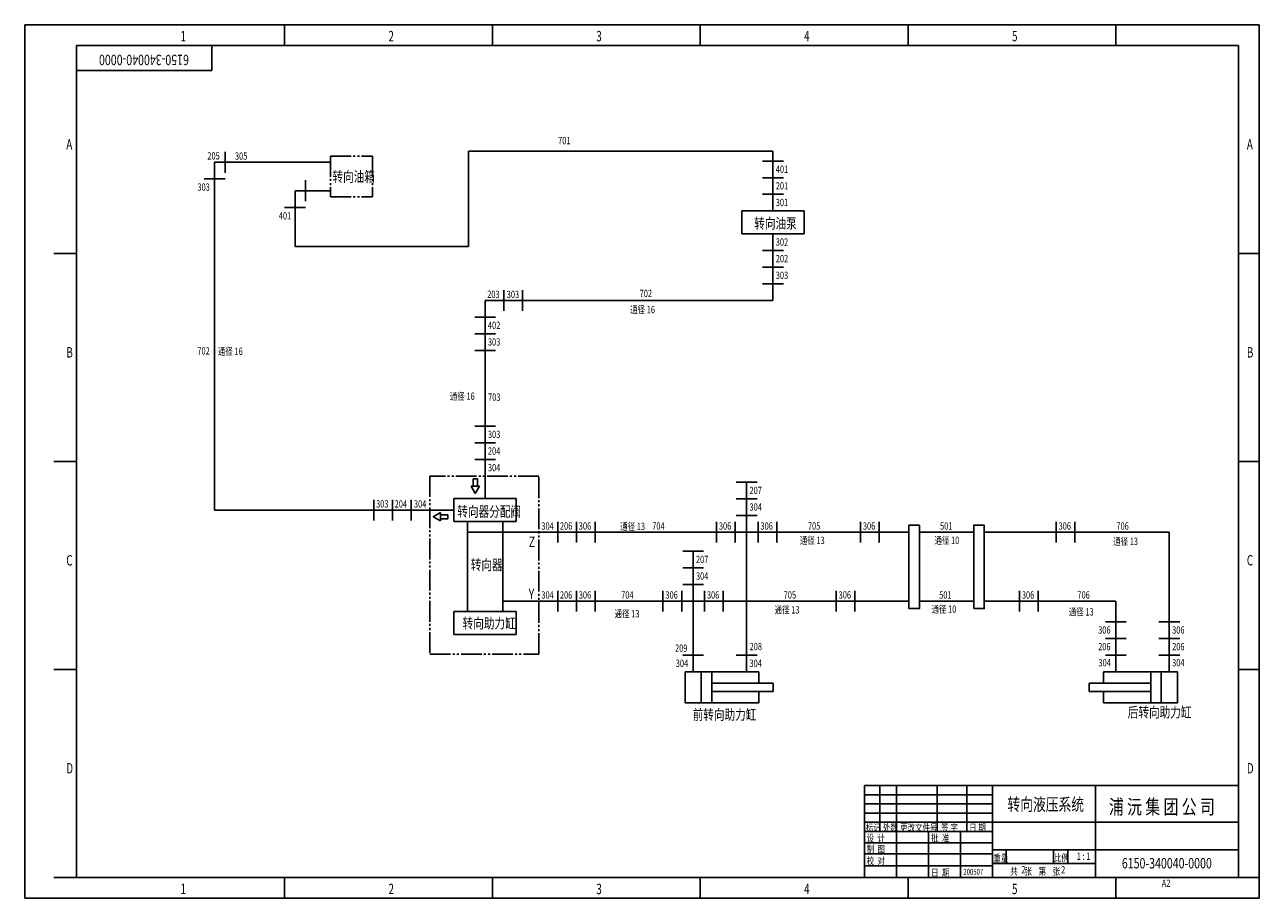
# Model space of a CAD drawing. Extents: x 0 to 594, y 0 to 420.
import ezdxf
from ezdxf.enums import TextEntityAlignment as Align

# ---------------------------------------------------------------- set-up
doc = ezdxf.new("R2010")
doc.units = 0
doc.header["$MEASUREMENT"] = 0
doc.linetypes.add('PHANTOM1', pattern=[15, 10, -1, 1, -1, 1, -1])
doc.layers.get('0').update_dxf_attribs({"linetype": 'CONTINUOUS'})
doc.layers.add('1', color=2, linetype='CONTINUOUS')
doc.layers.add('DIML', color=4, linetype='CONTINUOUS')
doc.styles.add('HZ', font='txtp.shx', dxfattribs={"width": 0.75, "bigfont": 'hztxt.shx'})

# ---------------------------------------------------------------- blocks, each defined once
blk = doc.blocks.new('TKBTA2')
at = {"color": 2, "linetype": 'CONTINUOUS'}
for p, q in [((404, 54.19), (404, 10)), ((465.67, 54.19), (465.67, 10)), ((515.22, 10), (515.22, 54.19)), ((404, 32.1), (465.67, 32.1))]:
    blk.add_line(p, q, dxfattribs=at)
at = {"color": 4, "linetype": 'CONTINUOUS'}
for p, q in [((411.49, 54.19), (411.49, 32.1)), ((419.42, 32.1), (419.42, 54.19)), ((438.94, 54.19), (438.94, 32.1)), ((453.33, 54.19), (453.33, 32.1)), ((404, 49.78), (465.67, 49.78)), ((465.67, 45.36), (404, 45.36)), ((404, 40.94), (465.67, 40.94)), ((465.67, 36.52), (404, 36.52)), ((419.42, 32.1), (419.42, 10)), ((434.83, 32.1), (434.83, 10)), ((450.25, 32.1), (450.25, 10)), ((404, 26.7), (465.67, 26.7)), ((404, 21.31), (465.67, 21.31)), ((404, 15.65), (465.67, 15.65))]:
    blk.add_line(p, q, dxfattribs=at)
at = {"layer": '1', "color": 4, "linetype": 'CONTINUOUS'}
for p, q in [((0, 420), (0, 0)), ((594, 420), (0, 420)), ((125, 420), (125, 410)), ((225, 420), (225, 410)), ((325, 420), (325, 410)), ((425, 420), (425, 410)), ((525, 420), (525, 410)), ((594, 0), (594, 420)), ((14, 310), (25, 310)), ((584, 310), (594, 310)), ((14, 210), (25, 210)), ((584, 210), (594, 210)), ((14, 110), (25, 110)), ((584, 110), (594, 110)), ((472.22, 23.31), (472.22, 16.66)), ((494.92, 23.31), (494.92, 16.66)), ((501.92, 23.31), (501.92, 16.66)), ((515.22, 16.66), (465.67, 16.66)), ((14, 10), (25, 10)), ((125, 0), (125, 10)), ((225, 0), (225, 10)), ((325, 0), (325, 10)), ((425, 0), (425, 10)), ((525, 0), (525, 10)), ((584, 10), (594, 10)), ((0, 0), (594, 0))]:
    blk.add_line(p, q, dxfattribs=at)
at = {"layer": '1', "color": 2, "linetype": 'CONTINUOUS'}
for p, q in [((25, 410), (25, 10)), ((584, 410), (25, 410)), ((90, 398), (90, 410)), ((584, 10), (584, 410)), ((25, 398), (90, 398)), ((465.67, 23.31), (584.21, 23.31)), ((25, 10), (584, 10))]:
    blk.add_line(p, q, dxfattribs=at)
at = {"layer": 'DIML', "color": 2, "linetype": 'CONTINUOUS'}
for p, q in [((584, 54.19), (404, 54.19)), ((465.88, 36.63), (584.21, 36.63))]:
    blk.add_line(p, q, dxfattribs=at)
at = {"layer": '1', "color": 4, "linetype": 'CONTINUOUS', "style": 'HZ', "width": 0.7}
for s, p in [('1', (75, 412)), ('2', (175, 412)), ('3', (275, 412)), ('4', (375, 412)), ('5', (475, 412)), ('A', (20, 360)), ('A', (588, 360)), ('B', (20, 260)), ('B', (588, 260)), ('C', (20, 160)), ('C', (588, 160)), ('D', (20, 60)), ('D', (588, 60)), ('1', (75, 2)), ('2', (175, 2)), ('3', (275, 2)), ('4', (375, 2)), ('5', (475, 2))]:
    blk.add_text(s, height=5, dxfattribs=at).set_placement(p)
at = {"layer": 'DIML', "color": 2, "linetype": 'CONTINUOUS', "style": 'HZ', "width": 0.75}
blk.add_text('浦 沅 集 团 公 司', height=7, dxfattribs=at).set_placement((521.63, 40.48))
at = {"layer": 'DIML', "color": 4, "linetype": 'CONTINUOUS', "style": 'HZ', "width": 0.75}
for s, p in [('标记', (404.69, 32.25)), ('处数', (412.91, 32.25)), ('更改文件号', (421.23, 32.25)), ('签 字', (440.96, 32.25)), ('日 期', (454.44, 32.25)), ('设  计', (405.11, 27.21)), ('批  准', (436.08, 27.17)), ('制  图', (405.07, 21.9)), ('校  对', (405.07, 16.24)), ('重量', (466.07, 17.57)), ('比例', (495.18, 17.76)), ('日  期', (436.08, 10.59)), ('共    张    第    张', (474.23, 11.25))]:
    blk.add_text(s, height=3.5, dxfattribs=at).set_placement(p)
blk = doc.blocks.new('JDH')
at = {"layer": '1', "color": 4, "linetype": 'CONTINUOUS', "style": 'HZ', "width": 0.75}
blk.add_attdef('JDH', text='', height=5, rotation=180, dxfattribs=at).set_placement((32.39, -6.3), align=Align.MIDDLE)
blk = doc.blocks.new('BTAK')
at = {"layer": '1', "color": 4, "linetype": 'CONTINUOUS', "style": 'HZ', "width": 0.75}
for tag, height, p in [('MC', 6, (-92.74, 34.35)), ('CL', 5, (-95.47, 19.45)), ('TZH', 5, (-35.77, 19.2)), ('ZL', 3.5, (-100.15, 9.79)), ('BL', 3.5, (-74.56, 9.75))]:
    blk.add_attdef(tag, text='', height=height, dxfattribs=at).set_placement(p, align=Align.MIDDLE)
at = {"layer": '1', "color": 2, "linetype": 'CONTINUOUS', "style": 'HZ', "width": 0.75}
blk.add_attdef('DH', text='', height=5, dxfattribs=at).set_placement((-34.49, 6.21), align=Align.MIDDLE)
at = {"layer": '1', "color": 4, "linetype": 'CONTINUOUS', "style": 'HZ', "width": 0.75}
blk.add_attdef('FM', (-36.94, -4.54), '', height=3.5, dxfattribs=at)
blk = doc.blocks.new('BTSK')
at = {"layer": '1', "color": 2, "linetype": 'CONTINUOUS', "style": 'HZ', "width": 0.75}
blk.add_attdef('DWMC', text='', height=7, dxfattribs=at).set_placement((-35.92, 34.7), align=Align.MIDDLE)
at = {"layer": '1', "color": 4, "linetype": 'CONTINUOUS', "style": 'HZ', "width": 0.75}
for tag, height, p in [('SHJ', 3.5, (-157.14, 19.33)), ('ZHT', 3.5, (-157.14, 13.93)), ('RQ', 2.5, (-126.12, 2.69)), ('ZYS', 3.5, (-103.49, 3.27)), ('XYS', 3.5, (-84.37, 3.27))]:
    blk.add_attdef(tag, text='', height=height, dxfattribs=at).set_placement(p, align=Align.MIDDLE)
blk.add_attdef('FM', (-36.94, -4.54), '', height=3.5, dxfattribs=at)
blk = doc.blocks.new('A$C23825F16')
at = {"layer": '1', "color": 4, "linetype": 'CONTINUOUS', "style": 'HZ', "width": 0.75}
blk.add_text('200507', height=2.8, dxfattribs=at).set_placement((29.63, 0))

msp = doc.modelspace()

# ---------------------------------------------------------------- linework, layer by layer
at = {"layer": '1', "color": 2, "linetype": 'CONTINUOUS'}
for p, q in [((96.4, 358.86), (96.4, 348.86)), ((213.51, 359.27), (213.51, 313.38)), ((91.4, 353.86), (91.4, 186.64)), ((365, 354.45), (355, 354.45)), ((96.4, 345.86), (86.4, 345.86)), ((365, 346.45), (355, 346.45)), ((130.06, 340.18), (130.06, 313.38)), ((365, 338.45), (355, 338.45)), ((135.06, 332.18), (125.06, 332.18)), ((345.02, 330.45), (374.98, 330.45)), ((345.02, 319.45), (345.02, 330.45)), ((374.98, 319.45), (374.98, 330.45)), ((345.02, 319.45), (374.98, 319.45)), ((365, 311.45), (355, 311.45)), ((365, 303.45), (355, 303.45)), ((230.5, 292.39), (230.5, 282.39)), ((239.5, 292.39), (239.5, 282.39)), ((365, 295.45), (355, 295.45)), ((221.5, 287.39), (360, 287.39)), ((226.5, 279.39), (216.5, 279.39)), ((226.5, 271.39), (216.5, 271.39)), ((226.5, 263.39), (216.5, 263.39)), ((226.5, 226.96), (216.5, 226.96)), ((226.5, 218.96), (216.5, 218.96)), ((226.5, 210.96), (216.5, 210.96)), ((352.35, 200), (342.35, 200)), ((167.92, 191.64), (167.92, 181.64)), ((176.92, 191.64), (176.92, 181.64)), ((185.92, 191.64), (185.92, 181.64)), ((352.35, 192), (342.35, 192)), ((256.43, 181), (256.43, 171)), ((265.43, 181), (265.43, 171)), ((274.43, 181), (274.43, 171)), ((332.85, 181), (332.85, 171)), ((341.85, 181), (341.85, 171)), ((352.35, 184), (342.35, 184)), ((352.85, 181), (352.85, 171)), ((361.85, 181), (361.85, 171)), ((402.13, 181), (402.13, 171)), ((411.13, 181), (411.13, 171)), ((496.28, 181), (496.28, 171)), ((505.28, 181), (505.28, 171)), ((212.99, 176), (425.45, 176)), ((430.45, 176), (456.63, 176)), ((461.63, 176), (550.69, 176)), ((326.6, 166.85), (316.6, 166.85)), ((326.6, 158.85), (316.6, 158.85)), ((326.6, 150.85), (316.6, 150.85)), ((230.02, 142.85), (425.45, 142.85)), ((256.43, 147.85), (256.43, 137.85)), ((265.43, 147.85), (265.43, 137.85)), ((274.43, 147.85), (274.43, 137.85)), ((307.1, 147.85), (307.1, 137.85)), ((316.1, 147.85), (316.1, 137.85)), ((327.1, 147.85), (327.1, 137.85)), ((336.1, 147.85), (336.1, 137.85)), ((390.46, 147.85), (390.46, 137.85)), ((399.46, 147.85), (399.46, 137.85)), ((430.45, 142.85), (456.63, 142.85)), ((461.63, 142.85), (524.94, 142.85)), ((478.61, 147.85), (478.61, 137.85)), ((487.61, 147.85), (487.61, 137.85)), ((529.94, 132.91), (519.94, 132.91)), ((555.69, 132.91), (545.69, 132.91)), ((529.94, 124.91), (519.94, 124.91)), ((555.69, 124.91), (545.69, 124.91)), ((326.6, 116.91), (316.6, 116.91)), ((352.35, 116.91), (342.35, 116.91)), ((529.94, 116.91), (519.94, 116.91)), ((529.94, 116.91), (519.94, 116.91)), ((555.69, 116.91), (545.69, 116.91)), ((317.72, 108.91), (353.22, 108.91)), ((317.72, 93.91), (317.72, 108.91)), ((325.52, 93.91), (325.52, 108.91)), ((330.52, 108.91), (330.52, 93.91)), ((353.22, 103.41), (353.22, 108.91)), ((554.57, 108.91), (519.07, 108.91)), ((519.07, 103.41), (519.07, 108.91)), ((541.77, 108.91), (541.77, 93.91)), ((546.77, 93.91), (546.77, 108.91)), ((554.57, 93.91), (554.57, 108.91)), ((360.07, 103.41), (330.52, 103.41)), ((360.07, 103.41), (360.07, 99.41)), ((512.22, 103.41), (541.77, 103.41)), ((512.22, 103.41), (512.22, 99.41)), ((360.07, 99.41), (330.52, 99.41)), ((353.22, 93.91), (353.22, 99.41)), ((512.22, 99.41), (541.77, 99.41)), ((519.07, 93.91), (519.07, 99.41)), ((317.72, 93.91), (353.22, 93.91)), ((554.57, 93.91), (519.07, 93.91))]:
    msp.add_line(p, q, dxfattribs=at)
at = {"layer": '1', "color": 3, "linetype": 'PHANTOM1'}
for p, q in [((147.06, 356.86), (167.38, 356.86)), ((147.06, 356.86), (147.06, 337.18)), ((167.38, 356.86), (167.38, 337.18)), ((135.06, 345.18), (135.06, 335.18)), ((147.06, 337.18), (167.38, 337.18))]:
    msp.add_line(p, q, dxfattribs=at)
at = {"layer": '1', "color": 4, "linetype": 'CONTINUOUS'}
for p, q in [((206.5, 192.14), (236.5, 192.14)), ((206.5, 181.14), (206.5, 192.14)), ((236.5, 181.14), (236.5, 192.14)), ((206.5, 181.14), (236.5, 181.14)), ((206.5, 137.9), (236.5, 137.9)), ((206.5, 126.9), (206.5, 137.9)), ((236.5, 126.9), (236.5, 137.9)), ((206.5, 126.9), (236.5, 126.9))]:
    msp.add_line(p, q, dxfattribs=at)
at = {"layer": 'DIML', "color": 2, "linetype": 'CONTINUOUS'}
for p, q in [((360, 359.27), (213.51, 359.27)), ((360, 330.45), (360, 359.27)), ((147.06, 353.86), (91.4, 353.86)), ((147.06, 340.18), (130.06, 340.18)), ((360, 287.39), (360, 319.45)), ((130.06, 313.38), (213.51, 313.38)), ((221.5, 192.14), (221.5, 287.39)), ((347.35, 200), (347.35, 108.91)), ((91.4, 186.64), (206.5, 186.64)), ((212.99, 181.14), (212.99, 137.9)), ((230.02, 181.14), (230.02, 137.9)), ((550.69, 108.91), (550.69, 176)), ((321.6, 166.85), (321.6, 108.91)), ((524.94, 108.91), (524.94, 142.85))]:
    msp.add_line(p, q, dxfattribs=at)
at = {"layer": 'DIML', "color": 4, "linetype": 'CONTINUOUS'}
for p, q in [((218.78, 198.12), (214.78, 198.12)), ((214.78, 198.12), (216.78, 194.62)), ((215.78, 201.62), (215.78, 198.12)), ((215.78, 201.62), (217.78, 201.62)), ((218.78, 198.12), (216.78, 194.62)), ((217.78, 198.12), (217.78, 201.62)), ((200.09, 185.42), (196.59, 183.42)), ((200.09, 181.42), (200.09, 185.42)), ((203.59, 184.42), (200.09, 184.42)), ((203.59, 184.42), (203.59, 182.42)), ((200.09, 181.42), (196.59, 183.42)), ((200.09, 182.42), (203.59, 182.42))]:
    msp.add_line(p, q, dxfattribs=at)
at = {"layer": 'DIML', "color": 3, "linetype": 'PHANTOM1'}
msp.add_lwpolyline([(194.92, 202.96), (194.92, 117.43), (247.43, 117.43), (247.43, 202.96)], close=True, dxfattribs=at)
at = {"layer": 'DIML', "color": 2, "linetype": 'CONTINUOUS'}
for points in [[(425.45, 139.32), (430.45, 139.32), (430.45, 179.32), (425.45, 179.32)], [(456.63, 139.32), (461.63, 139.32), (461.63, 179.32), (456.63, 179.32)]]:
    msp.add_lwpolyline(points, close=True, dxfattribs=at)

# ---------------------------------------------------------------- block references
at = {"layer": '1', "color": 4, "linetype": 'CONTINUOUS'}
msp.add_blockref('TKBTA2', (0, 0), dxfattribs=at)
for name, p, values in [('JDH', (25, 410), {'JDH': '6150-340040-0000'}), ('BTAK', (584, 10), {'DH': '6150-340040-0000', 'MC': '转向液压系统', 'BL': '1 : 1', 'FM': 'A2'})]:
    msp.add_blockref(name, p, dxfattribs=at).add_auto_attribs(values)
at = {"layer": '1', "color": 2, "linetype": 'CONTINUOUS'}
msp.add_blockref('A$C23825F16', (421.99, 11.34), dxfattribs=at)
at = {"layer": '1', "color": 4, "linetype": 'CONTINUOUS'}
ref = msp.add_blockref('BTSK', (584, 10), dxfattribs=at)
ref.add_attrib('总页数', '2', dxfattribs={"color": 4, "linetype": 'CONTINUOUS', "height": 3.5, "style": 'HZ', "width": 0.75}).set_placement((480.51, 13.27), align=Align.MIDDLE)
ref.add_attrib('序页数', '2', dxfattribs={"color": 4, "linetype": 'CONTINUOUS', "height": 3.5, "style": 'HZ', "width": 0.75}).set_placement((499.63, 13.27), align=Align.MIDDLE)

# ---------------------------------------------------------------- texts
at = {"layer": 'DIML', "color": 4, "linetype": 'CONTINUOUS', "style": 'HZ', "width": 0.75}
for s, height, p in [('701', 3.5, (256.62, 362.53)), ('205', 3.5, (87.87, 355.18)), ('305', 3.5, (101.16, 355.1)), ('401', 3.5, (361.36, 348.78)), ('转向油箱', 5, (148.06, 344.42)), ('303', 3.5, (83.11, 340.2)), ('201', 3.5, (361.36, 340.78)), ('301', 3.5, (361.36, 332.78)), ('401', 3.5, (122.27, 326.37)), ('转向油泵', 5, (351, 322)), ('302', 3.5, (361.36, 313.78)), ('202', 3.5, (361.36, 305.78)), ('303', 3.5, (361.36, 297.78)), ('203', 3.5, (222.52, 288.64)), ('303', 3.5, (231.91, 288.59)), ('702', 3.5, (295.87, 289.05)), ('402', 3.5, (222.87, 273.73)), ('303', 3.5, (222.87, 265.73)), ('702', 3.5, (83.06, 261.41)), ('703', 3.5, (222.94, 239.2)), ('303', 3.5, (222.87, 221.3)), ('204', 3.5, (222.87, 213.3)), ('304', 3.5, (222.87, 205.3)), ('207', 3.5, (348.71, 194.33)), ('303', 3.5, (169.06, 187.88)), ('204', 3.5, (177.99, 187.88)), ('304', 3.5, (187.27, 187.88)), ('转向器分配阀', 5, (208.13, 183.44)), ('304', 3.5, (348.71, 186.33)), ('304', 3.5, (248.58, 177.24)), ('206', 3.5, (257.51, 177.24)), ('306', 3.5, (266.58, 177.24)), ('704', 3.5, (301.93, 177.24)), ('306', 3.5, (333.99, 177.24)), ('306', 3.5, (353.99, 177.24)), ('705', 3.5, (376.83, 177.24)), ('306', 3.5, (403.27, 177.24)), ('501', 3.5, (440.4, 177.24)), ('306', 3.5, (497.42, 177.24)), ('706', 3.5, (525.23, 177.24)), ('Z', 5, (242.49, 168.87)), ('转向器', 5, (214.59, 157.8)), ('207', 3.5, (322.96, 161.18)), ('304', 3.5, (322.96, 153.18)), ('Y', 5, (242.49, 143.82)), ('304', 3.5, (248.58, 144.09)), ('206', 3.5, (257.51, 144.09)), ('306', 3.5, (266.58, 144.09)), ('704', 3.5, (286.97, 144.09)), ('306', 3.5, (308.24, 144.09)), ('306', 3.5, (328.24, 144.09)), ('705', 3.5, (365.16, 144.09)), ('306', 3.5, (391.61, 144.09)), ('501', 3.5, (439.97, 144.09)), ('306', 3.5, (479.76, 144.09)), ('706', 3.5, (506.46, 144.09)), ('转向助力缸', 5, (210.68, 129.74)), ('306', 3.5, (516.47, 127.24)), ('306', 3.5, (552.05, 127.24)), ('209', 3.5, (312.88, 118.52)), ('208', 3.5, (348.77, 119.29)), ('206', 3.5, (516.47, 119.24)), ('206', 3.5, (552.05, 119.24)), ('304', 3.5, (313.25, 111.24)), ('304', 3.5, (348.71, 111.24)), ('304', 3.5, (516.6, 111.49)), ('304', 3.5, (552.05, 111.49)), ('前转向助力缸', 5, (321.35, 85.82)), ('后转向助力缸', 5, (530.7, 86.96))]:
    msp.add_text(s, height=height, dxfattribs=at).set_placement(p)
at = {"layer": 'DIML', "color": 3, "linetype": 'CONTINUOUS', "style": 'HZ', "width": 0.75}
for s, p in [('通径 16', (291.3, 281.27)), ('通径 16', (92.96, 261.23)), ('通径 16', (204.54, 239.65)), ('通径 13', (286.5, 177.06)), ('通径 13', (372.94, 170.34)), ('通径 10', (437.7, 170.34)), ('通径 13', (523.68, 169.85)), ('通径 13', (283.83, 135.06)), ('通径 13', (360.82, 136.92)), ('通径 10', (436.28, 137.27)), ('通径 13', (502.36, 135.95))]:
    msp.add_text(s, height=3.5, dxfattribs=at).set_placement(p)

doc.saveas('drawing.dxf')
